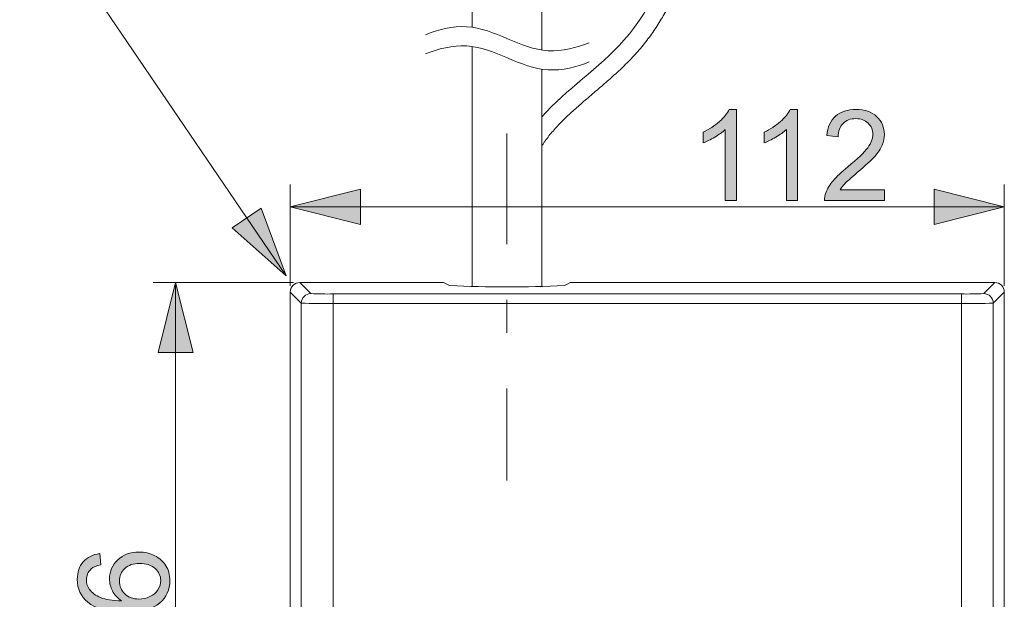
# Model space of a CAD drawing. Units: millimetres. Extents: x 0 to 250, y -250 to 0.
# Drawn here: x 63 to 103, y -165 to -141 of the extents above; entities that cross this region are included whole.
import ezdxf

# ---------------------------------------------------------------- set-up
doc = ezdxf.new("R2010")
doc.units = ezdxf.units.MM
doc.header["$MEASUREMENT"] = 0
doc.linetypes.add('AI-Linetype-6', pattern=[10.484222, 4.558357, -2.279179, 1.367507, -2.279179])
doc.layers.add('Layer 1', color=7, linetype='Continuous', lineweight=0)

# ---------------------------------------------------------------- blocks, each defined once
blk = doc.blocks.new('Block_30')
at = {"layer": 'Layer 1', "true_color": 0x000000, "transparency": 33554687}
h = blk.add_hatch(color=18, dxfattribs=at)
h.dxf.hatch_style = 2
edge = h.paths.add_edge_path()
edge.add_spline(control_points=[(92.318, -148.627), (92.318, -148.627), (91.86, -148.627), (91.86, -148.627), (91.86, -148.627), (91.86, -145.71), (91.86, -145.71), (91.75, -145.815), (91.605, -145.92), (91.426, -146.025), (91.247, -146.13), (91.087, -146.209), (90.944, -146.262), (90.944, -146.262), (90.944, -145.819), (90.944, -145.819), (91.2, -145.699), (91.424, -145.553), (91.616, -145.382), (91.807, -145.211), (91.943, -145.045), (92.022, -144.883), (92.022, -144.883), (92.318, -144.883), (92.318, -144.883), (92.318, -144.883), (92.318, -148.627), (92.318, -148.627)], knot_values=[0, 0, 0, 0, 1, 1, 1, 2, 2, 2, 3, 3, 3, 4, 4, 4, 5, 5, 5, 6, 6, 6, 7, 7, 7, 8, 8, 8, 9, 9, 9, 9], degree=3, periodic=0)
h = blk.add_hatch(color=18, dxfattribs=at)
h.dxf.hatch_style = 2
edge = h.paths.add_edge_path()
edge.add_spline(control_points=[(94.827, -148.627), (94.827, -148.627), (94.37, -148.627), (94.37, -148.627), (94.37, -148.627), (94.37, -145.71), (94.37, -145.71), (94.26, -145.815), (94.115, -145.92), (93.936, -146.025), (93.757, -146.13), (93.597, -146.209), (93.454, -146.262), (93.454, -146.262), (93.454, -145.819), (93.454, -145.819), (93.71, -145.699), (93.934, -145.553), (94.126, -145.382), (94.317, -145.211), (94.453, -145.045), (94.532, -144.883), (94.532, -144.883), (94.827, -144.883), (94.827, -144.883), (94.827, -144.883), (94.827, -148.627), (94.827, -148.627)], knot_values=[0, 0, 0, 0, 1, 1, 1, 2, 2, 2, 3, 3, 3, 4, 4, 4, 5, 5, 5, 6, 6, 6, 7, 7, 7, 8, 8, 8, 9, 9, 9, 9], degree=3, periodic=0)
h = blk.add_hatch(color=18, dxfattribs=at)
h.dxf.hatch_style = 2
edge = h.paths.add_edge_path()
edge.add_spline(control_points=[(98.405, -148.187), (98.405, -148.187), (98.405, -148.627), (98.405, -148.627), (98.405, -148.627), (95.941, -148.627), (95.941, -148.627), (95.938, -148.516), (95.956, -148.41), (95.994, -148.309), (96.057, -148.141), (96.158, -147.976), (96.296, -147.813), (96.434, -147.65), (96.634, -147.462), (96.895, -147.248), (97.3, -146.916), (97.574, -146.653), (97.716, -146.459), (97.858, -146.265), (97.93, -146.081), (97.93, -145.908), (97.93, -145.727), (97.865, -145.574), (97.735, -145.449), (97.605, -145.325), (97.436, -145.262), (97.228, -145.262), (97.008, -145.262), (96.831, -145.328), (96.699, -145.461), (96.567, -145.593), (96.5, -145.776), (96.498, -146.01), (96.498, -146.01), (96.028, -145.962), (96.028, -145.962), (96.06, -145.611), (96.181, -145.343), (96.391, -145.159), (96.601, -144.975), (96.884, -144.883), (97.238, -144.883), (97.596, -144.883), (97.879, -144.983), (98.087, -145.181), (98.296, -145.379), (98.4, -145.625), (98.4, -145.918), (98.4, -146.068), (98.37, -146.214), (98.309, -146.358), (98.248, -146.502), (98.146, -146.654), (98.005, -146.813), (97.863, -146.973), (97.628, -147.192), (97.299, -147.47), (97.024, -147.7), (96.848, -147.856), (96.77, -147.939), (96.692, -148.021), (96.628, -148.104), (96.577, -148.187), (96.577, -148.187), (98.405, -148.187), (98.405, -148.187)], knot_values=[0, 0, 0, 0, 1, 1, 1, 2, 2, 2, 3, 3, 3, 4, 4, 4, 5, 5, 5, 6, 6, 6, 7, 7, 7, 8, 8, 8, 9, 9, 9, 10, 10, 10, 11, 11, 11, 12, 12, 12, 13, 13, 13, 14, 14, 14, 15, 15, 15, 16, 16, 16, 17, 17, 17, 18, 18, 18, 19, 19, 19, 20, 20, 20, 21, 21, 21, 22, 22, 22, 22], degree=3, periodic=0)
at = {"layer": 'Layer 1'}
for points, knots in [([(92.318, -148.627), (92.318, -148.627), (91.86, -148.627), (91.86, -148.627), (91.86, -148.627), (91.86, -145.71), (91.86, -145.71), (91.75, -145.815), (91.605, -145.92), (91.426, -146.025), (91.247, -146.13), (91.087, -146.209), (90.944, -146.262), (90.944, -146.262), (90.944, -145.819), (90.944, -145.819), (91.2, -145.699), (91.424, -145.553), (91.616, -145.382), (91.807, -145.211), (91.943, -145.045), (92.022, -144.883), (92.022, -144.883), (92.318, -144.883), (92.318, -144.883), (92.318, -144.883), (92.318, -148.627), (92.318, -148.627)], [0, 0, 0, 0, 1, 1, 1, 2, 2, 2, 3, 3, 3, 4, 4, 4, 5, 5, 5, 6, 6, 6, 7, 7, 7, 8, 8, 8, 9, 9, 9, 9]), ([(94.827, -148.627), (94.827, -148.627), (94.37, -148.627), (94.37, -148.627), (94.37, -148.627), (94.37, -145.71), (94.37, -145.71), (94.26, -145.815), (94.115, -145.92), (93.936, -146.025), (93.757, -146.13), (93.597, -146.209), (93.454, -146.262), (93.454, -146.262), (93.454, -145.819), (93.454, -145.819), (93.71, -145.699), (93.934, -145.553), (94.126, -145.382), (94.317, -145.211), (94.453, -145.045), (94.532, -144.883), (94.532, -144.883), (94.827, -144.883), (94.827, -144.883), (94.827, -144.883), (94.827, -148.627), (94.827, -148.627)], [0, 0, 0, 0, 1, 1, 1, 2, 2, 2, 3, 3, 3, 4, 4, 4, 5, 5, 5, 6, 6, 6, 7, 7, 7, 8, 8, 8, 9, 9, 9, 9]), ([(98.405, -148.187), (98.405, -148.187), (98.405, -148.627), (98.405, -148.627), (98.405, -148.627), (95.941, -148.627), (95.941, -148.627), (95.938, -148.516), (95.956, -148.41), (95.994, -148.309), (96.057, -148.141), (96.158, -147.976), (96.296, -147.813), (96.434, -147.65), (96.634, -147.462), (96.895, -147.248), (97.3, -146.916), (97.574, -146.653), (97.716, -146.459), (97.858, -146.265), (97.93, -146.081), (97.93, -145.908), (97.93, -145.727), (97.865, -145.574), (97.735, -145.449), (97.605, -145.325), (97.436, -145.262), (97.228, -145.262), (97.008, -145.262), (96.831, -145.328), (96.699, -145.461), (96.567, -145.593), (96.5, -145.776), (96.498, -146.01), (96.498, -146.01), (96.028, -145.962), (96.028, -145.962), (96.06, -145.611), (96.181, -145.343), (96.391, -145.159), (96.601, -144.975), (96.884, -144.883), (97.238, -144.883), (97.596, -144.883), (97.879, -144.983), (98.087, -145.181), (98.296, -145.379), (98.4, -145.625), (98.4, -145.918), (98.4, -146.068), (98.37, -146.214), (98.309, -146.358), (98.248, -146.502), (98.146, -146.654), (98.005, -146.813), (97.863, -146.973), (97.628, -147.192), (97.299, -147.47), (97.024, -147.7), (96.848, -147.856), (96.77, -147.939), (96.692, -148.021), (96.628, -148.104), (96.577, -148.187), (96.577, -148.187), (98.405, -148.187), (98.405, -148.187)], [0, 0, 0, 0, 1, 1, 1, 2, 2, 2, 3, 3, 3, 4, 4, 4, 5, 5, 5, 6, 6, 6, 7, 7, 7, 8, 8, 8, 9, 9, 9, 10, 10, 10, 11, 11, 11, 12, 12, 12, 13, 13, 13, 14, 14, 14, 15, 15, 15, 16, 16, 16, 17, 17, 17, 18, 18, 18, 19, 19, 19, 20, 20, 20, 21, 21, 21, 22, 22, 22, 22])]:
    blk.add_open_spline(points, degree=3, knots=knots, dxfattribs=at)
blk = doc.blocks.new('Block_29')
at = {"layer": 'Layer 1'}
blk.add_blockref('Block_30', (0, 0), dxfattribs=at)
blk = doc.blocks.new('Block_28')
at = {"layer": 'Layer 1', "true_color": 0x000000, "transparency": 33554687}
h = blk.add_hatch(color=18, dxfattribs=at)
h.dxf.hatch_style = 2
h.paths.add_polyline_path([(73.974, -148.889), (76.857, -149.61), (76.857, -148.168), (73.974, -148.889)])
h = blk.add_hatch(color=18, dxfattribs=at)
h.dxf.hatch_style = 2
h.paths.add_polyline_path([(103.33, -148.889), (100.447, -148.168), (100.447, -149.61), (103.33, -148.889)])
at = {"layer": 'Layer 1', "color": 18, "lineweight": 20, "true_color": 0x000000}
for p, q in [((73.974, -152.132), (73.974, -147.972)), ((103.33, -152.132), (103.33, -147.972)), ((73.974, -148.889), (103.33, -148.889))]:
    blk.add_line(p, q, dxfattribs=at)
at = {"layer": 'Layer 1'}
for points in [[(73.974, -148.889), (76.857, -149.61), (76.857, -148.168), (73.974, -148.889)], [(103.33, -148.889), (100.447, -148.168), (100.447, -149.61), (103.33, -148.889)]]:
    blk.add_lwpolyline(points, dxfattribs=at)
blk.add_blockref('Block_29', (0, 0), dxfattribs=at)
blk = doc.blocks.new('Block_58')
at = {"layer": 'Layer 1', "true_color": 0x000000, "transparency": 33554687}
h = blk.add_hatch(color=18, dxfattribs=at)
h.dxf.hatch_style = 2
edge = h.paths.add_edge_path()
edge.add_spline(control_points=[(67.755, -165.019), (67.913, -165.019), (68.064, -164.986), (68.208, -164.919), (68.352, -164.852), (68.461, -164.758), (68.537, -164.638), (68.612, -164.518), (68.65, -164.391), (68.65, -164.259), (68.65, -164.066), (68.572, -163.9), (68.416, -163.761), (68.26, -163.622), (68.048, -163.552), (67.78, -163.552), (67.523, -163.552), (67.32, -163.621), (67.171, -163.758), (67.023, -163.895), (66.949, -164.068), (66.949, -164.277), (66.949, -164.484), (67.023, -164.659), (67.171, -164.803), (67.32, -164.947), (67.514, -165.019), (67.755, -165.019)], knot_values=[0, 0, 0, 0, 1, 1, 1, 2, 2, 2, 3, 3, 3, 4, 4, 4, 5, 5, 5, 6, 6, 6, 7, 7, 7, 8, 8, 8, 9, 9, 9, 9], degree=3, periodic=0)
edge = h.paths.add_edge_path()
edge.add_spline(control_points=[(66.148, -163.15), (66.148, -163.15), (66.183, -163.606), (66.183, -163.606), (66.004, -163.646), (65.873, -163.704), (65.792, -163.778), (65.661, -163.902), (65.596, -164.055), (65.596, -164.236), (65.596, -164.382), (65.637, -164.51), (65.718, -164.62), (65.823, -164.764), (65.977, -164.878), (66.178, -164.961), (66.38, -165.044), (66.667, -165.087), (67.04, -165.091), (66.873, -164.98), (66.748, -164.846), (66.667, -164.686), (66.585, -164.527), (66.545, -164.36), (66.545, -164.185), (66.545, -163.88), (66.657, -163.621), (66.882, -163.406), (67.106, -163.192), (67.396, -163.084), (67.752, -163.084), (67.986, -163.084), (68.204, -163.135), (68.405, -163.236), (68.606, -163.336), (68.759, -163.475), (68.866, -163.651), (68.973, -163.828), (69.026, -164.028), (69.026, -164.251), (69.026, -164.633), (68.886, -164.944), (68.606, -165.185), (68.325, -165.426), (67.863, -165.546), (67.218, -165.546), (66.498, -165.546), (65.974, -165.413), (65.647, -165.147), (65.362, -164.914), (65.22, -164.602), (65.22, -164.208), (65.22, -163.915), (65.302, -163.675), (65.466, -163.487), (65.631, -163.3), (65.858, -163.188), (66.148, -163.15)], knot_values=[0, 0, 0, 0, 1, 1, 1, 2, 2, 2, 3, 3, 3, 4, 4, 4, 5, 5, 5, 6, 6, 6, 7, 7, 7, 8, 8, 8, 9, 9, 9, 10, 10, 10, 11, 11, 11, 12, 12, 12, 13, 13, 13, 14, 14, 14, 15, 15, 15, 16, 16, 16, 17, 17, 17, 18, 18, 18, 19, 19, 19, 19], degree=3, periodic=0)
h = blk.add_hatch(color=18, dxfattribs=at)
h.dxf.hatch_style = 2
edge = h.paths.add_edge_path()
edge.add_spline(control_points=[(68.963, -166.698), (68.963, -166.698), (68.963, -167.155), (68.963, -167.155), (68.963, -167.155), (66.046, -167.155), (66.046, -167.155), (66.151, -167.266), (66.256, -167.41), (66.361, -167.589), (66.467, -167.768), (66.545, -167.928), (66.598, -168.071), (66.598, -168.071), (66.155, -168.071), (66.155, -168.071), (66.035, -167.815), (65.889, -167.591), (65.718, -167.4), (65.547, -167.208), (65.381, -167.072), (65.22, -166.993), (65.22, -166.993), (65.22, -166.698), (65.22, -166.698), (65.22, -166.698), (68.963, -166.698), (68.963, -166.698)], knot_values=[0, 0, 0, 0, 1, 1, 1, 2, 2, 2, 3, 3, 3, 4, 4, 4, 5, 5, 5, 6, 6, 6, 7, 7, 7, 8, 8, 8, 9, 9, 9, 9], degree=3, periodic=0)
h = blk.add_hatch(color=18, dxfattribs=at)
h.dxf.hatch_style = 2
edge = h.paths.add_edge_path()
edge.add_spline(control_points=[(68.963, -169.208), (68.963, -169.208), (68.963, -169.665), (68.963, -169.665), (68.963, -169.665), (66.046, -169.665), (66.046, -169.665), (66.151, -169.776), (66.256, -169.92), (66.361, -170.099), (66.467, -170.278), (66.545, -170.438), (66.598, -170.581), (66.598, -170.581), (66.155, -170.581), (66.155, -170.581), (66.035, -170.325), (65.889, -170.101), (65.718, -169.91), (65.547, -169.718), (65.381, -169.582), (65.22, -169.503), (65.22, -169.503), (65.22, -169.208), (65.22, -169.208), (65.22, -169.208), (68.963, -169.208), (68.963, -169.208)], knot_values=[0, 0, 0, 0, 1, 1, 1, 2, 2, 2, 3, 3, 3, 4, 4, 4, 5, 5, 5, 6, 6, 6, 7, 7, 7, 8, 8, 8, 9, 9, 9, 9], degree=3, periodic=0)
at = {"layer": 'Layer 1'}
for points, knots in [([(66.148, -163.15), (66.148, -163.15), (66.183, -163.606), (66.183, -163.606), (66.004, -163.646), (65.873, -163.704), (65.792, -163.778), (65.661, -163.902), (65.596, -164.055), (65.596, -164.236), (65.596, -164.382), (65.637, -164.51), (65.718, -164.62), (65.823, -164.764), (65.977, -164.878), (66.178, -164.961), (66.38, -165.044), (66.667, -165.087), (67.04, -165.091), (66.873, -164.98), (66.748, -164.846), (66.667, -164.686), (66.585, -164.527), (66.545, -164.36), (66.545, -164.185), (66.545, -163.88), (66.657, -163.621), (66.882, -163.406), (67.106, -163.192), (67.396, -163.084), (67.752, -163.084), (67.986, -163.084), (68.204, -163.135), (68.405, -163.236), (68.606, -163.336), (68.759, -163.475), (68.866, -163.651), (68.973, -163.828), (69.026, -164.028), (69.026, -164.251), (69.026, -164.633), (68.886, -164.944), (68.606, -165.185), (68.325, -165.426), (67.863, -165.546), (67.218, -165.546), (66.498, -165.546), (65.974, -165.413), (65.647, -165.147), (65.362, -164.914), (65.22, -164.602), (65.22, -164.208), (65.22, -163.915), (65.302, -163.675), (65.466, -163.487), (65.631, -163.3), (65.858, -163.188), (66.148, -163.15)], [0, 0, 0, 0, 1, 1, 1, 2, 2, 2, 3, 3, 3, 4, 4, 4, 5, 5, 5, 6, 6, 6, 7, 7, 7, 8, 8, 8, 9, 9, 9, 10, 10, 10, 11, 11, 11, 12, 12, 12, 13, 13, 13, 14, 14, 14, 15, 15, 15, 16, 16, 16, 17, 17, 17, 18, 18, 18, 19, 19, 19, 19]), ([(67.755, -165.019), (67.913, -165.019), (68.064, -164.986), (68.208, -164.919), (68.352, -164.852), (68.461, -164.758), (68.537, -164.638), (68.612, -164.518), (68.65, -164.391), (68.65, -164.259), (68.65, -164.066), (68.572, -163.9), (68.416, -163.761), (68.26, -163.622), (68.048, -163.552), (67.78, -163.552), (67.523, -163.552), (67.32, -163.621), (67.171, -163.758), (67.023, -163.895), (66.949, -164.068), (66.949, -164.277), (66.949, -164.484), (67.023, -164.659), (67.171, -164.803), (67.32, -164.947), (67.514, -165.019), (67.755, -165.019)], [0, 0, 0, 0, 1, 1, 1, 2, 2, 2, 3, 3, 3, 4, 4, 4, 5, 5, 5, 6, 6, 6, 7, 7, 7, 8, 8, 8, 9, 9, 9, 9]), ([(68.963, -166.698), (68.963, -166.698), (68.963, -167.155), (68.963, -167.155), (68.963, -167.155), (66.046, -167.155), (66.046, -167.155), (66.151, -167.266), (66.256, -167.41), (66.361, -167.589), (66.467, -167.768), (66.545, -167.928), (66.598, -168.071), (66.598, -168.071), (66.155, -168.071), (66.155, -168.071), (66.035, -167.815), (65.889, -167.591), (65.718, -167.4), (65.547, -167.208), (65.381, -167.072), (65.22, -166.993), (65.22, -166.993), (65.22, -166.698), (65.22, -166.698), (65.22, -166.698), (68.963, -166.698), (68.963, -166.698)], [0, 0, 0, 0, 1, 1, 1, 2, 2, 2, 3, 3, 3, 4, 4, 4, 5, 5, 5, 6, 6, 6, 7, 7, 7, 8, 8, 8, 9, 9, 9, 9]), ([(68.963, -169.208), (68.963, -169.208), (68.963, -169.665), (68.963, -169.665), (68.963, -169.665), (66.046, -169.665), (66.046, -169.665), (66.151, -169.776), (66.256, -169.92), (66.361, -170.099), (66.467, -170.278), (66.545, -170.438), (66.598, -170.581), (66.598, -170.581), (66.155, -170.581), (66.155, -170.581), (66.035, -170.325), (65.889, -170.101), (65.718, -169.91), (65.547, -169.718), (65.381, -169.582), (65.22, -169.503), (65.22, -169.503), (65.22, -169.208), (65.22, -169.208), (65.22, -169.208), (68.963, -169.208), (68.963, -169.208)], [0, 0, 0, 0, 1, 1, 1, 2, 2, 2, 3, 3, 3, 4, 4, 4, 5, 5, 5, 6, 6, 6, 7, 7, 7, 8, 8, 8, 9, 9, 9, 9])]:
    blk.add_open_spline(points, degree=3, knots=knots, dxfattribs=at)
blk = doc.blocks.new('Block_57')
at = {"layer": 'Layer 1'}
blk.add_blockref('Block_58', (0, 0), dxfattribs=at)
blk = doc.blocks.new('Block_56')
at = {"layer": 'Layer 1', "true_color": 0x000000, "transparency": 33554687}
h = blk.add_hatch(color=18, dxfattribs=at)
h.dxf.hatch_style = 2
h.paths.add_polyline_path([(69.263, -152.001), (68.542, -154.884), (69.984, -154.884), (69.263, -152.001)])
h = blk.add_hatch(color=18, dxfattribs=at)
h.dxf.hatch_style = 2
h.paths.add_polyline_path([(69.263, -182.406), (69.984, -179.523), (68.542, -179.523), (69.263, -182.406)])
at = {"layer": 'Layer 1', "color": 18, "lineweight": 20, "true_color": 0x000000}
for p, q in [((74.104, -152.001), (68.345, -152.001)), ((69.263, -152.001), (69.263, -182.406)), ((74.104, -182.406), (68.345, -182.406))]:
    blk.add_line(p, q, dxfattribs=at)
at = {"layer": 'Layer 1'}
for points in [[(69.263, -152.001), (68.542, -154.884), (69.984, -154.884), (69.263, -152.001)], [(69.263, -182.406), (69.984, -179.523), (68.542, -179.523), (69.263, -182.406)]]:
    blk.add_lwpolyline(points, dxfattribs=at)
blk.add_blockref('Block_57', (0, 0), dxfattribs=at)
blk = doc.blocks.new('Block_4')
at = {"layer": 'Layer 1', "true_color": 0x000000, "transparency": 33554687}
h = blk.add_hatch(color=18, dxfattribs=at)
h.dxf.hatch_style = 2
h.paths.add_polyline_path([(73.803, -151.732), (72.78, -148.942), (71.587, -149.752), (73.803, -151.732)])
at = {"layer": 'Layer 1', "color": 18, "linetype": 'AI-Linetype-6', "lineweight": 15, "true_color": 0x000000}
blk.add_line((82.885, -145.871), (82.885, -160.142), dxfattribs=at)
at = {"layer": 'Layer 1', "color": 18, "lineweight": 20, "true_color": 0x000000}
for p, q in [((74.367, -152.001), (74.822, -152.457)), ((80.015, -152.001), (74.367, -152.001)), ((80.278, -152.005), (80.528, -152.131)), ((85.243, -152.131), (85.493, -152.005)), ((102.937, -152.001), (85.755, -152.001)), ((102.482, -152.457), (102.937, -152.001)), ((74.429, -152.85), (73.974, -152.394)), ((73.974, -152.394), (73.974, -182.013)), ((75.739, -152.472), (101.564, -152.472)), ((75.739, -152.866), (75.739, -152.472)), ((84.265, -152.2), (84.267, -152.2)), ((101.564, -152.866), (101.564, -152.472)), ((103.33, -152.394), (102.875, -152.85)), ((103.33, -177.562), (103.33, -152.394)), ((74.429, -181.557), (74.429, -152.85)), ((101.564, -152.866), (75.739, -152.866)), ((75.739, -152.866), (75.739, -181.542)), ((101.564, -181.542), (101.564, -152.866)), ((102.875, -152.85), (102.875, -181.557))]:
    blk.add_line(p, q, dxfattribs=at)
blk.add_lwpolyline([(73.803, -151.732), (64.951, -138.695), (62.852, -138.695)], dxfattribs=at)
at = {"layer": 'Layer 1'}
blk.add_lwpolyline([(73.803, -151.732), (72.78, -148.942), (71.587, -149.752), (73.803, -151.732)], dxfattribs=at)
at = {"layer": 'Layer 1', "color": 18, "lineweight": 20, "true_color": 0x000000}
for points in [[(81.457, -141.506), (81.457, -137.605), (81.457, -133.703), (81.457, -129.802)], [(84.314, -142.438), (84.314, -141.382), (84.314, -140.34), (84.314, -139.297)], [(84.314, -152.162), (84.314, -148.602), (84.314, -146.256), (84.314, -143.229)], [(74.367, -152.001), (74.149, -152.001), (73.974, -152.177), (73.974, -152.394)], [(80.278, -152.005), (80.19, -152.001), (80.103, -151.999), (80.015, -152.001)], [(80.528, -152.131), (82.101, -152.197), (83.67, -152.197), (85.243, -152.131)], [(85.755, -152.001), (85.668, -151.999), (85.581, -152.001), (85.493, -152.005)], [(103.33, -152.394), (103.33, -152.177), (103.154, -152.001), (102.937, -152.001)], [(74.822, -152.457), (74.605, -152.457), (74.429, -152.633), (74.429, -152.85)], [(74.822, -152.457), (75.128, -152.472), (75.433, -152.477), (75.739, -152.472)], [(101.564, -152.472), (101.87, -152.477), (102.176, -152.472), (102.482, -152.457)], [(102.875, -152.85), (102.875, -152.633), (102.699, -152.457), (102.482, -152.457)], [(74.429, -152.85), (74.866, -152.865), (75.302, -152.87), (75.739, -152.866)], [(101.564, -152.866), (102.001, -152.87), (102.438, -152.865), (102.875, -152.85)]]:
    blk.add_open_spline(points, degree=3, dxfattribs=at)
for points, knots in [([(89.674, -137.329), (89.674, -138.861), (88.918, -140.649), (87.693, -142.035), (86.668, -143.193), (85.315, -144.07), (84.314, -145.186)], [0, 0, 0, 0, 1, 1, 1, 2, 2, 2, 2]), ([(90.409, -137.329), (90.409, -137.524), (90.399, -137.718), (90.379, -137.912), (90.359, -138.11), (90.329, -138.306), (90.291, -138.501), (90.252, -138.699), (90.204, -138.896), (90.149, -139.09), (90.093, -139.289), (90.028, -139.484), (89.957, -139.678), (89.884, -139.874), (89.804, -140.068), (89.717, -140.258), (89.628, -140.451), (89.533, -140.641), (89.431, -140.828), (89.328, -141.017), (89.218, -141.202), (89.102, -141.383), (88.985, -141.567), (88.861, -141.746), (88.731, -141.921), (88.599, -142.097), (88.462, -142.269), (88.319, -142.435), (88.177, -142.6), (88.028, -142.759), (87.876, -142.914), (87.725, -143.067), (87.571, -143.215), (87.414, -143.36), (87.26, -143.502), (87.103, -143.641), (86.945, -143.779), (86.787, -143.917), (86.627, -144.053), (86.467, -144.189), (86.301, -144.33), (86.135, -144.472), (85.97, -144.615), (85.824, -144.742), (85.679, -144.87), (85.537, -145), (85.403, -145.123), (85.272, -145.249), (85.144, -145.377), (85.017, -145.505), (84.895, -145.636), (84.777, -145.772), (84.664, -145.903), (84.557, -146.037), (84.456, -146.177), (84.431, -146.211), (84.407, -146.246), (84.383, -146.281), (84.36, -146.315), (84.337, -146.35), (84.314, -146.385)], [0, 0, 0, 0, 1, 1, 1, 2, 2, 2, 3, 3, 3, 4, 4, 4, 5, 5, 5, 6, 6, 6, 7, 7, 7, 8, 8, 8, 9, 9, 9, 10, 10, 10, 11, 11, 11, 12, 12, 12, 13, 13, 13, 14, 14, 14, 15, 15, 15, 16, 16, 16, 17, 17, 17, 18, 18, 18, 19, 19, 19, 20, 20, 20, 20]), ([(79.541, -141.811), (80.04, -141.601), (80.654, -141.451), (81.222, -141.483), (81.815, -141.515), (82.359, -141.745), (82.903, -141.975), (83.447, -142.204), (83.991, -142.434), (84.584, -142.467), (85.152, -142.498), (85.765, -142.348), (86.265, -142.138)], [0, 0, 0, 0, 1, 1, 1, 2, 2, 2, 3, 3, 3, 4, 4, 4, 4]), ([(79.541, -142.601), (80.04, -142.392), (80.654, -142.242), (81.222, -142.273), (81.815, -142.306), (82.359, -142.535), (82.903, -142.765), (83.447, -142.995), (83.991, -143.225), (84.584, -143.257), (85.152, -143.288), (85.765, -143.139), (86.265, -142.929)], [0, 0, 0, 0, 1, 1, 1, 2, 2, 2, 3, 3, 3, 4, 4, 4, 4]), ([(81.457, -152.162), (81.457, -150.889), (81.457, -150.385), (81.457, -149.88), (81.457, -147.089), (81.457, -145.098), (81.457, -142.306)], [0, 0, 0, 0, 1, 1, 1, 2, 2, 2, 2])]:
    blk.add_open_spline(points, degree=3, knots=knots, dxfattribs=at)
at = {"layer": 'Layer 1'}
for name in ['Block_28', 'Block_56']:
    blk.add_blockref(name, (0, 0), dxfattribs=at)

msp = doc.modelspace()

# ---------------------------------------------------------------- block references
at = {"layer": 'Layer 1'}
msp.add_blockref('Block_4', (0, 0), dxfattribs=at)

doc.saveas('drawing.dxf')
